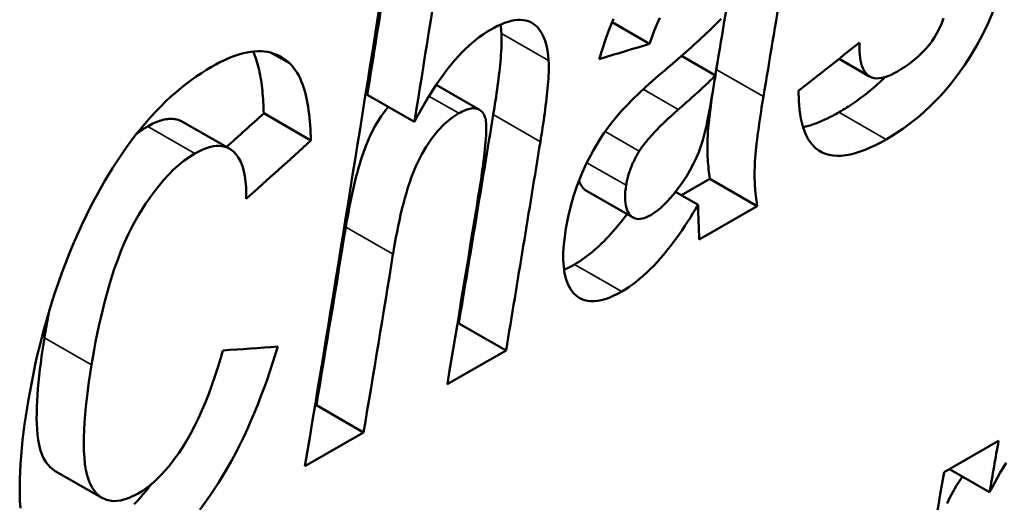
# Model space of a CAD drawing. Units: millimetres. Extents: x 164 to 662, y 44 to 564.
# Drawn here: x 506 to 509, y 70 to 72 of the extents above; entities that cross this region are included whole.
import ezdxf

# ---------------------------------------------------------------- set-up
doc = ezdxf.new("R2010")
doc.units = ezdxf.units.MM
doc.layers.add('Visible (ISO)', color=7, linetype='Continuous', lineweight=50)
doc.layers.add('Visible Narrow (ISO)', color=7, linetype='Continuous', lineweight=35)

msp = doc.modelspace()

# ---------------------------------------------------------------- linework, layer by layer
at = {"layer": 'Visible (ISO)'}
for p, q in [((508.2701, 71.6908), (508.1561, 71.7564)), ((508.4703, 71.5948), (508.3673, 71.6541)), ((508.9395, 71.5914), (508.8465, 71.645)), ((507.7522, 71.4904), (507.6209, 71.5661)), ((507.5548, 71.4534), (507.4114, 71.5361)), ((507.2396, 71.3969), (507.0962, 71.4795)), ((506.993, 71.3709), (506.8496, 71.4535)), ((508.4537, 71.2797), (508.367, 71.2298)), ((508.5973, 71.197), (508.4537, 71.2797)), ((508.22, 71.1619), (508.0765, 71.2446)), ((508.4175, 71.2008), (508.3488, 71.2403)), ((508.5973, 71.197), (508.4209, 71.0954)), ((507.6898, 70.8398), (507.6851, 70.8371)), ((507.8334, 70.7571), (507.6898, 70.8398)), ((507.8334, 70.7571), (507.6548, 70.6543)), ((507.2566, 70.5903), (507.2519, 70.5877)), ((507.4002, 70.5077), (507.2566, 70.5903)), ((507.4002, 70.5077), (507.2216, 70.4048)), ((509.1663, 70.387), (509.3317, 70.4822)), ((506.6057, 70.3076), (506.4622, 70.3903)), ((509.3044, 70.3259), (509.1823, 70.3962))]:
    msp.add_line(p, q, dxfattribs=at)
at = {"layer": 'Visible (ISO)', "flags": 128}
for points in [[(508.1167, 71.6447), (508.1267, 71.676), (508.1374, 71.7069), (508.1486, 71.7374), (508.1605, 71.7673)], [(508.3012, 71.7703), (508.2923, 71.7502), (508.2841, 71.73), (508.2767, 71.71), (508.2701, 71.6908)], [(508.3171, 71.6111), (508.3249, 71.6177), (508.3327, 71.6244), (508.3407, 71.6312), (508.3487, 71.638), (508.3567, 71.645), (508.3648, 71.652), (508.3729, 71.6591), (508.381, 71.6662), (508.389, 71.6733), (508.3971, 71.6804), (508.405, 71.6876), (508.4129, 71.6947), (508.4207, 71.7018), (508.4283, 71.7089), (508.436, 71.716), (508.4437, 71.7233), (508.4513, 71.7306), (508.4589, 71.7379), (508.4663, 71.7453), (508.4736, 71.7526), (508.4807, 71.7599), (508.4876, 71.7671)], [(509.3159, 71.792), (509.2996, 71.7535), (509.2817, 71.7163), (509.2634, 71.6827), (509.2456, 71.6528), (509.2289, 71.627), (509.214, 71.6056), (509.2001, 71.5867), (509.1857, 71.5685), (509.1709, 71.5507), (509.1557, 71.5336), (509.14, 71.517), (509.1239, 71.5009), (509.1074, 71.4855), (509.0908, 71.4709), (509.074, 71.4572), (509.0571, 71.4442), (509.0402, 71.432), (509.0234, 71.4205), (509.0065, 71.4099), (508.9898, 71.3999)], [(509.0242, 71.607), (509.0304, 71.6107), (509.0367, 71.6145), (509.0431, 71.6185), (509.0495, 71.6228), (509.0559, 71.6272), (509.0623, 71.6318), (509.0686, 71.6367), (509.075, 71.6417), (509.0813, 71.647), (509.0875, 71.6525), (509.0936, 71.6582), (509.0996, 71.6641), (509.1055, 71.6703), (509.1113, 71.6766), (509.1168, 71.6832), (509.1223, 71.6901), (509.1282, 71.6982), (509.1357, 71.7092), (509.144, 71.7229), (509.1522, 71.7385), (509.159, 71.754), (509.1645, 71.7693)], [(507.7858, 71.7337), (507.797, 71.7398), (507.8079, 71.7454), (507.8186, 71.7502), (507.8291, 71.7544), (507.8394, 71.7579), (507.8495, 71.7606), (507.8592, 71.7625), (507.8686, 71.7636), (507.8775, 71.7638), (507.8859, 71.7632), (507.8939, 71.7618), (507.9014, 71.7596), (507.9084, 71.7567), (507.9152, 71.7529), (507.922, 71.7479), (507.9288, 71.7416), (507.9353, 71.7338), (507.9415, 71.7242), (507.9473, 71.7127), (507.9522, 71.6998), (507.9561, 71.6859), (507.9591, 71.6711), (507.9614, 71.6557), (507.9629, 71.6397)], [(507.8164, 71.7493), (507.8166, 71.7482), (507.8168, 71.7471), (507.8169, 71.746), (507.8171, 71.7449), (507.8172, 71.7438), (507.8174, 71.7427), (507.8175, 71.7416), (507.8177, 71.7405), (507.8178, 71.7394), (507.8179, 71.7382), (507.8181, 71.7371), (507.8182, 71.736), (507.8183, 71.7349), (507.8184, 71.7337), (507.8185, 71.7326), (507.8187, 71.7315), (507.8188, 71.7303), (507.8189, 71.7292), (507.819, 71.7281), (507.8191, 71.7269), (507.8192, 71.7258), (507.8192, 71.7246), (507.8193, 71.7235), (507.8194, 71.7223)], [(507.5549, 71.4534), (507.5625, 71.4679), (507.5702, 71.4823), (507.5782, 71.4965), (507.5863, 71.5107), (507.5947, 71.5247), (507.6032, 71.5386), (507.6118, 71.5523), (507.6207, 71.5657), (507.6297, 71.5789), (507.6389, 71.5919), (507.6483, 71.6046), (507.6578, 71.617), (507.6676, 71.6291), (507.6776, 71.6409), (507.6878, 71.6523), (507.6982, 71.6635), (507.7089, 71.6742), (507.7198, 71.6845), (507.7307, 71.6942), (507.7418, 71.7034), (507.7528, 71.7119), (507.7638, 71.7198), (507.7748, 71.727), (507.7858, 71.7337)], [(507.8194, 71.7223), (507.8198, 71.7143), (507.82, 71.7058), (507.8199, 71.6968), (507.8197, 71.6875), (507.8193, 71.6778), (507.8187, 71.6679), (507.818, 71.6579), (507.8172, 71.6476), (507.8163, 71.6374), (507.8153, 71.6271), (507.8142, 71.6168), (507.8131, 71.6063), (507.8118, 71.5956), (507.8105, 71.5848), (507.8091, 71.5739), (507.8076, 71.5629), (507.8061, 71.5519), (507.8045, 71.5409), (507.8029, 71.5298), (507.8012, 71.5188), (507.7996, 71.5078), (507.7979, 71.4969), (507.7961, 71.4861), (507.7944, 71.4754)], [(508.9089, 71.6944), (508.9087, 71.685), (508.9088, 71.6756), (508.9091, 71.6663), (508.9098, 71.6573), (508.9108, 71.6485), (508.9121, 71.64), (508.9139, 71.6319), (508.916, 71.6242), (508.9187, 71.6171), (508.9218, 71.6106), (508.9255, 71.6046), (508.9297, 71.5994), (508.9345, 71.5949), (508.94, 71.5912), (508.9462, 71.5884), (508.953, 71.5866), (508.9603, 71.5858), (508.9683, 71.5861), (508.9767, 71.5873), (508.9857, 71.5896), (508.995, 71.5928), (509.0045, 71.5968), (509.0143, 71.6016), (509.0242, 71.607)], [(506.9376, 71.6209), (506.9503, 71.628), (506.9629, 71.6346), (506.9753, 71.6406), (506.9875, 71.6461), (506.9996, 71.651), (507.0115, 71.6554), (507.0232, 71.6591), (507.0347, 71.6622), (507.046, 71.6647), (507.057, 71.6666), (507.0678, 71.6678), (507.0782, 71.6683), (507.0883, 71.6682), (507.098, 71.6675), (507.1074, 71.6662), (507.1165, 71.6642), (507.1252, 71.6617), (507.1336, 71.6586), (507.1416, 71.655), (507.1493, 71.6509), (507.1566, 71.6464), (507.1636, 71.6413), (507.1702, 71.6358), (507.1765, 71.63)], [(507.064, 71.6674), (507.0668, 71.6609), (507.0695, 71.6543), (507.072, 71.6475), (507.0743, 71.6405), (507.0765, 71.6335), (507.0785, 71.6263), (507.0804, 71.619), (507.0822, 71.6116), (507.0838, 71.604), (507.0853, 71.5963), (507.0868, 71.5885), (507.0881, 71.5806), (507.0893, 71.5725), (507.0903, 71.5644), (507.0913, 71.5562), (507.0922, 71.5479), (507.093, 71.5395), (507.0937, 71.531), (507.0943, 71.5225), (507.0949, 71.514), (507.0953, 71.5054), (507.0957, 71.4968), (507.096, 71.4881), (507.0962, 71.4795)], [(506.6037, 71.2576), (506.6143, 71.2761), (506.6252, 71.2945), (506.6365, 71.3128), (506.6481, 71.331), (506.6601, 71.3491), (506.6724, 71.367), (506.685, 71.3847), (506.698, 71.4022), (506.7114, 71.4195), (506.7251, 71.4365), (506.7392, 71.4532), (506.7535, 71.4694), (506.7681, 71.4852), (506.7829, 71.5004), (506.7979, 71.5151), (506.8131, 71.5293), (506.8285, 71.543), (506.8441, 71.5561), (506.8597, 71.5685), (506.8753, 71.5803), (506.8909, 71.5914), (506.9065, 71.6018), (506.922, 71.6117), (506.9376, 71.6209)], [(507.1765, 71.63), (507.1825, 71.6238), (507.1881, 71.6172), (507.1933, 71.61), (507.1982, 71.6024), (507.2027, 71.5944), (507.2068, 71.586), (507.2106, 71.5773), (507.2141, 71.5684), (507.2173, 71.5591), (507.2203, 71.5497), (507.2229, 71.54), (507.2253, 71.53), (507.2276, 71.5199), (507.2296, 71.5094), (507.2313, 71.4988), (507.2329, 71.488), (507.2344, 71.477), (507.2356, 71.4658), (507.2366, 71.4545), (507.2375, 71.4431), (507.2383, 71.4316), (507.2389, 71.4201), (507.2393, 71.4085), (507.2396, 71.3969)], [(507.9629, 71.6397), (507.9633, 71.6317), (507.9634, 71.6232), (507.9634, 71.6142), (507.9632, 71.6049), (507.9628, 71.5952), (507.9622, 71.5853), (507.9615, 71.5753), (507.9607, 71.5651), (507.9598, 71.5549), (507.9588, 71.5446), (507.9577, 71.5343), (507.9565, 71.5238), (507.9553, 71.5131), (507.9539, 71.5022), (507.9525, 71.4913), (507.9511, 71.4803), (507.9496, 71.4693), (507.948, 71.4582), (507.9464, 71.4471), (507.9447, 71.4361), (507.943, 71.4251), (507.9414, 71.4142), (507.9396, 71.4034), (507.9379, 71.3928)], [(508.0155, 71.1283), (508.0223, 71.1645), (508.0303, 71.1977), (508.0389, 71.2276), (508.0478, 71.2545), (508.0567, 71.2781), (508.0651, 71.2984), (508.073, 71.316), (508.0812, 71.3332), (508.09, 71.3504), (508.0994, 71.3675), (508.1093, 71.3846), (508.1199, 71.4016), (508.1311, 71.4185), (508.1429, 71.4352), (508.1555, 71.4518), (508.1691, 71.4685), (508.184, 71.4857), (508.2006, 71.5036), (508.219, 71.5223), (508.2383, 71.541), (508.258, 71.5594), (508.2778, 71.5773), (508.2976, 71.5946), (508.3171, 71.6111)], [(508.4703, 71.5948), (508.4658, 71.5902), (508.4611, 71.5855), (508.4564, 71.5809), (508.4516, 71.5762), (508.4468, 71.5715), (508.4419, 71.5669), (508.4371, 71.5623), (508.4323, 71.5579), (508.4276, 71.5535), (508.423, 71.5492), (508.4185, 71.545), (508.4138, 71.5408), (508.4092, 71.5366), (508.4045, 71.5323), (508.3998, 71.5281), (508.395, 71.5239), (508.3903, 71.5196), (508.3855, 71.5154), (508.3808, 71.5112), (508.3761, 71.5071), (508.3713, 71.5029), (508.3667, 71.4988), (508.362, 71.4948), (508.3574, 71.4908)], [(508.4729, 71.6129), (508.4728, 71.6121), (508.4727, 71.6114), (508.4725, 71.6106), (508.4724, 71.6098), (508.4723, 71.6091), (508.4722, 71.6083), (508.472, 71.6075), (508.4719, 71.6068), (508.4718, 71.606), (508.4717, 71.6053), (508.4715, 71.6045), (508.4714, 71.6038), (508.4713, 71.603), (508.4712, 71.6023), (508.4711, 71.6016), (508.4709, 71.6008), (508.4708, 71.6001), (508.4707, 71.5993), (508.4706, 71.5986), (508.4705, 71.5979), (508.4703, 71.5971), (508.4702, 71.5964), (508.4701, 71.5957), (508.47, 71.595)], [(508.9869, 71.59), (508.9812, 71.5844), (508.9754, 71.5789), (508.9696, 71.5735), (508.9638, 71.5682), (508.958, 71.563), (508.9521, 71.5579), (508.9463, 71.5528), (508.9404, 71.548), (508.9345, 71.5432), (508.9287, 71.5385), (508.9228, 71.5339), (508.9169, 71.5294), (508.911, 71.525), (508.9051, 71.5207), (508.8992, 71.5164), (508.8933, 71.5123), (508.8874, 71.5083), (508.8815, 71.5044), (508.8756, 71.5005), (508.8697, 71.4968), (508.8638, 71.4931), (508.858, 71.4895), (508.8521, 71.486), (508.8462, 71.4826)], [(508.2737, 71.1695), (508.2838, 71.1759), (508.2938, 71.1833), (508.3039, 71.1917), (508.3139, 71.201), (508.3237, 71.211), (508.3332, 71.2215), (508.3424, 71.2324), (508.3514, 71.2436), (508.361, 71.2564), (508.3713, 71.2709), (508.3821, 71.2872), (508.3928, 71.305), (508.4031, 71.3241), (508.4122, 71.343), (508.4198, 71.3613), (508.4262, 71.3795), (508.4318, 71.398), (508.4369, 71.4174), (508.4418, 71.4376), (508.4463, 71.4582), (508.4505, 71.479), (508.4543, 71.4994), (508.4578, 71.5191), (508.4609, 71.5377)], [(508.4634, 71.5525), (508.4587, 71.5204), (508.4549, 71.4929), (508.4521, 71.4698), (508.45, 71.4505), (508.4484, 71.4346), (508.4474, 71.4218), (508.4468, 71.4115), (508.4464, 71.4031), (508.4461, 71.3948), (508.4459, 71.3867), (508.4459, 71.3785), (508.4459, 71.3705), (508.4461, 71.3625), (508.4463, 71.3547), (508.4467, 71.3468), (508.4471, 71.3391), (508.4477, 71.3314), (508.4483, 71.3238), (508.449, 71.3162), (508.4498, 71.3088), (508.4506, 71.3014), (508.4516, 71.2941), (508.4526, 71.2868), (508.4537, 71.2797)], [(508.6164, 71.5302), (508.6147, 71.5194), (508.6129, 71.5082), (508.611, 71.4967), (508.6092, 71.4849), (508.6074, 71.4728), (508.6055, 71.4607), (508.6037, 71.4484), (508.602, 71.4361), (508.6003, 71.4238), (508.5987, 71.4117), (508.5972, 71.3996), (508.5957, 71.3878), (508.5944, 71.3763), (508.5933, 71.3651), (508.5922, 71.3543), (508.5914, 71.3439), (508.5905, 71.3322), (508.5899, 71.3185), (508.5895, 71.3027), (508.5895, 71.285), (508.5902, 71.2655), (508.5916, 71.2443), (508.5939, 71.2214), (508.5973, 71.197)], [(508.9898, 71.3999), (508.9735, 71.3909), (508.9574, 71.3825), (508.9416, 71.375), (508.926, 71.3684), (508.9107, 71.3627), (508.8957, 71.358), (508.8811, 71.3543), (508.8669, 71.3517), (508.8533, 71.3502), (508.8404, 71.35), (508.8281, 71.3508), (508.8165, 71.3528), (508.8056, 71.356), (508.7953, 71.3602), (508.7854, 71.3657), (508.7749, 71.3735), (508.7642, 71.3842), (508.7539, 71.3983), (508.7442, 71.4165), (508.736, 71.4388), (508.73, 71.4636), (508.7259, 71.4901), (508.7237, 71.5182), (508.723, 71.5474)], [(507.4749, 71.4995), (507.4536, 71.4705), (507.4358, 71.4413), (507.4223, 71.4154), (507.413, 71.395), (507.4077, 71.382), (507.4037, 71.3713), (507.3997, 71.3602), (507.3958, 71.3489), (507.392, 71.3372), (507.3883, 71.3253), (507.3848, 71.313), (507.3813, 71.3005), (507.3778, 71.2877), (507.3745, 71.2747), (507.3713, 71.2614), (507.3682, 71.2479), (507.3651, 71.2342), (507.3622, 71.2202), (507.3593, 71.2061), (507.3565, 71.1917), (507.3538, 71.1772), (507.3511, 71.1626), (507.3485, 71.1477), (507.346, 71.1327)], [(507.69, 71.4794), (507.6683, 71.4652), (507.6467, 71.4471), (507.6259, 71.4257), (507.6069, 71.402), (507.5904, 71.3776), (507.5773, 71.3553), (507.5677, 71.337), (507.5598, 71.3201), (507.5526, 71.303), (507.5461, 71.2859), (507.5403, 71.2693), (507.5351, 71.2534), (507.5302, 71.2373), (507.5256, 71.221), (507.5211, 71.2043), (507.5169, 71.1874), (507.5128, 71.1704), (507.509, 71.1532), (507.5053, 71.1359), (507.5018, 71.1186), (507.4985, 71.1013), (507.4954, 71.0841), (507.4924, 71.067), (507.4896, 71.0501)], [(507.7706, 71.4645), (507.7694, 71.4681), (507.768, 71.4716), (507.7664, 71.4749), (507.7646, 71.478), (507.7626, 71.4809), (507.7605, 71.4836), (507.7582, 71.486), (507.7556, 71.4882), (507.7528, 71.4901), (507.7498, 71.4917), (507.7467, 71.4929), (507.7433, 71.4939), (507.7397, 71.4945), (507.7359, 71.4947), (507.7319, 71.4946), (507.7277, 71.4942), (507.7234, 71.4934), (507.7189, 71.4923), (507.7143, 71.4908), (507.7096, 71.4891), (507.7048, 71.4871), (507.7, 71.4848), (507.695, 71.4822), (507.69, 71.4794)], [(508.3574, 71.4908), (508.3523, 71.4862), (508.347, 71.4816), (508.3418, 71.4768), (508.3365, 71.472), (508.3312, 71.4672), (508.3258, 71.4622), (508.3205, 71.4572), (508.3152, 71.4522), (508.3099, 71.4471), (508.3047, 71.4419), (508.2995, 71.4368), (508.2944, 71.4316), (508.2894, 71.4264), (508.2844, 71.4212), (508.2795, 71.4159), (508.2746, 71.4105), (508.2698, 71.4051), (508.265, 71.3995), (508.2603, 71.3939), (508.2558, 71.3882), (508.2513, 71.3824), (508.247, 71.3765), (508.2428, 71.3705), (508.2389, 71.3645)], [(508.8462, 71.4826), (508.8414, 71.4799), (508.8367, 71.4772), (508.8319, 71.4746), (508.8271, 71.4721), (508.8224, 71.4696), (508.8177, 71.4672), (508.813, 71.4648), (508.8083, 71.4625), (508.8036, 71.4603), (508.799, 71.4582), (508.7944, 71.4561), (508.7898, 71.4541), (508.7852, 71.4522), (508.7806, 71.4504), (508.7761, 71.4487), (508.7716, 71.447), (508.7671, 71.4454), (508.7627, 71.4439), (508.7582, 71.4425), (508.7538, 71.4412), (508.7495, 71.4399), (508.7452, 71.4388), (508.7409, 71.4377), (508.7366, 71.4368)], [(506.7435, 71.4396), (506.742, 71.4388), (506.7406, 71.438), (506.7392, 71.4371), (506.7378, 71.4363), (506.7364, 71.4354), (506.735, 71.4345), (506.7335, 71.4336), (506.7321, 71.4328), (506.7307, 71.4318), (506.7293, 71.4309), (506.7279, 71.43), (506.7264, 71.4291), (506.725, 71.4281), (506.7236, 71.4271), (506.7222, 71.4262), (506.7207, 71.4252), (506.7193, 71.4242), (506.7179, 71.4232), (506.7165, 71.4222), (506.715, 71.4211), (506.7136, 71.4201), (506.7122, 71.419), (506.7108, 71.418), (506.7093, 71.4169)], [(506.8496, 71.4535), (506.8461, 71.4554), (506.8428, 71.4569), (506.8394, 71.4583), (506.8358, 71.4595), (506.8322, 71.4605), (506.8284, 71.4614), (506.8245, 71.462), (506.8205, 71.4624), (506.8164, 71.4626), (506.8122, 71.4626), (506.8078, 71.4624), (506.8033, 71.4619), (506.7987, 71.4613), (506.794, 71.4604), (506.7893, 71.4592), (506.7845, 71.4579), (506.7796, 71.4564), (506.7746, 71.4546), (506.7696, 71.4526), (506.7645, 71.4504), (506.7593, 71.448), (506.7541, 71.4454), (506.7488, 71.4426), (506.7435, 71.4396)], [(507.7489, 71.2258), (507.7508, 71.2375), (507.7527, 71.2495), (507.7546, 71.2616), (507.7565, 71.2739), (507.7583, 71.2863), (507.7601, 71.2987), (507.7618, 71.311), (507.7635, 71.3233), (507.7651, 71.3355), (507.7665, 71.3475), (507.7679, 71.3592), (507.7691, 71.3706), (507.7702, 71.3817), (507.7712, 71.3922), (507.7719, 71.4022), (507.7725, 71.4116), (507.773, 71.4205), (507.7732, 71.4287), (507.7733, 71.4363), (507.7731, 71.4433), (507.7728, 71.4497), (507.7723, 71.4553), (507.7716, 71.4603), (507.7706, 71.4645)], [(507.043, 71.2191), (507.043, 71.2369), (507.0424, 71.2544), (507.041, 71.2715), (507.0388, 71.288), (507.0357, 71.3036), (507.0315, 71.3183), (507.0263, 71.3318), (507.02, 71.3439), (507.0128, 71.3541), (507.0052, 71.3621), (506.9975, 71.3682), (506.9897, 71.3728), (506.9822, 71.376), (506.975, 71.3781), (506.9678, 71.3794), (506.9602, 71.38), (506.9521, 71.3799), (506.9437, 71.3789), (506.9348, 71.3772), (506.9257, 71.3746), (506.9163, 71.3713), (506.9067, 71.3673), (506.8969, 71.3625), (506.8869, 71.357)], [(506.8869, 71.357), (506.8544, 71.3356), (506.8222, 71.3084), (506.7912, 71.2763), (506.7626, 71.2408), (506.737, 71.204), (506.7155, 71.1689), (506.6985, 71.1384), (506.6853, 71.1122), (506.6732, 71.0858), (506.6621, 71.0594), (506.652, 71.0333), (506.6428, 71.0076), (506.6345, 70.9826), (506.6268, 70.9577), (506.6196, 70.9326), (506.6128, 70.9075), (506.6064, 70.8823), (506.6005, 70.8572), (506.5949, 70.8323), (506.5897, 70.8077), (506.5849, 70.7834), (506.5805, 70.7595), (506.5764, 70.7361), (506.5726, 70.7132)], [(508.2389, 71.3645), (508.2361, 71.36), (508.2335, 71.3555), (508.2309, 71.351), (508.2284, 71.3465), (508.2261, 71.342), (508.2238, 71.3375), (508.2217, 71.3331), (508.2196, 71.3286), (508.2176, 71.3241), (508.2157, 71.3197), (508.214, 71.3152), (508.2123, 71.3108), (508.2107, 71.3064), (508.2092, 71.302), (508.2078, 71.2977), (508.2064, 71.2934), (508.2052, 71.2891), (508.2041, 71.2849), (508.203, 71.2807), (508.202, 71.2765), (508.2011, 71.2724), (508.2003, 71.2683), (508.1995, 71.2642), (508.1988, 71.2602)], [(506.3765, 70.5823), (506.3808, 70.6083), (506.3855, 70.6345), (506.3905, 70.6609), (506.3958, 70.6876), (506.4015, 70.7145), (506.4076, 70.7416), (506.4141, 70.7689), (506.421, 70.7964), (506.4283, 70.824), (506.436, 70.8517), (506.4442, 70.8796), (506.4528, 70.9076), (506.462, 70.936), (506.4717, 70.9645), (506.4821, 70.9933), (506.493, 71.0223), (506.5045, 71.0514), (506.5166, 71.0807), (506.5294, 71.1101), (506.5428, 71.1395), (506.557, 71.169), (506.5718, 71.1985), (506.5874, 71.2281), (506.6037, 71.2576)], [(508.0555, 71.2751), (508.0559, 71.2738), (508.0563, 71.2725), (508.0568, 71.2712), (508.0572, 71.2699), (508.0577, 71.2686), (508.0582, 71.2673), (508.0587, 71.2661), (508.0592, 71.2649), (508.0598, 71.2637), (508.0604, 71.2625), (508.0611, 71.2612), (508.0618, 71.2599), (508.0626, 71.2585), (508.0635, 71.2572), (508.0645, 71.2558), (508.0655, 71.2544), (508.0666, 71.2531), (508.0677, 71.2517), (508.069, 71.2504), (508.0703, 71.2491), (508.0717, 71.2479), (508.0732, 71.2467), (508.0748, 71.2456), (508.0765, 71.2446)], [(508.1988, 71.2602), (508.1974, 71.2506), (508.1963, 71.2411), (508.1957, 71.232), (508.1954, 71.2231), (508.1957, 71.2146), (508.1964, 71.2065), (508.1976, 71.1988), (508.1994, 71.1915), (508.2016, 71.1849), (508.2043, 71.1791), (508.2074, 71.174), (508.2108, 71.1696), (508.2144, 71.166), (508.2182, 71.1631), (508.2222, 71.1608), (508.2265, 71.1591), (508.2312, 71.158), (508.2363, 71.1575), (508.2418, 71.1578), (508.2477, 71.1588), (508.2538, 71.1604), (508.2603, 71.1628), (508.2669, 71.1659), (508.2737, 71.1695)], [(508.4175, 71.2008), (508.4099, 71.1879), (508.4021, 71.175), (508.3941, 71.1621), (508.3859, 71.1491), (508.3775, 71.1363), (508.3689, 71.1234), (508.3601, 71.1107), (508.3511, 71.0981), (508.3419, 71.0857), (508.3325, 71.0734), (508.323, 71.0613), (508.3132, 71.0495), (508.3032, 71.0379), (508.2931, 71.0265), (508.2828, 71.0155), (508.2722, 71.0048), (508.2616, 70.9945), (508.2507, 70.9846), (508.2398, 70.9751), (508.2289, 70.9663), (508.2179, 70.958), (508.207, 70.9503), (508.1961, 70.9431), (508.1852, 70.9366)], [(508.2015, 71.1726), (508.1928, 71.1611), (508.1843, 71.1501), (508.176, 71.1398), (508.1679, 71.1301), (508.1601, 71.1211), (508.1526, 71.1126), (508.1454, 71.1047), (508.1384, 71.0974), (508.1317, 71.0905), (508.1253, 71.0842), (508.1192, 71.0783), (508.1132, 71.0727), (508.1073, 71.0674), (508.1013, 71.0622), (508.0954, 71.0571), (508.0894, 71.0523), (508.0834, 71.0475), (508.0775, 71.043), (508.0715, 71.0386), (508.0655, 71.0344), (508.0596, 71.0304), (508.0536, 71.0265), (508.0476, 71.0228), (508.0416, 71.0192)], [(508.1852, 70.9366), (508.1722, 70.9295), (508.1595, 70.9232), (508.1471, 70.918), (508.1351, 70.9137), (508.1233, 70.9104), (508.1119, 70.9082), (508.1011, 70.9071), (508.0909, 70.9071), (508.0813, 70.9082), (508.0723, 70.9104), (508.064, 70.9135), (508.0559, 70.9177), (508.0473, 70.9238), (508.0385, 70.9322), (508.0301, 70.9432), (508.0224, 70.9571), (508.0161, 70.9739), (508.0116, 70.9924), (508.0088, 71.0124), (508.0076, 71.0337), (508.0077, 71.0561), (508.0092, 71.0795), (508.0118, 71.1036), (508.0155, 71.1283)], [(508.0416, 71.0192), (508.0402, 71.0185), (508.0389, 71.0177), (508.0375, 71.017), (508.0362, 71.0162), (508.0349, 71.0155), (508.0335, 71.0147), (508.0322, 71.014), (508.0309, 71.0133), (508.0295, 71.0126), (508.0282, 71.0119), (508.0269, 71.0112), (508.0256, 71.0106), (508.0242, 71.0099), (508.0229, 71.0092), (508.0216, 71.0086), (508.0203, 71.008), (508.019, 71.0073), (508.0177, 71.0067), (508.0163, 71.0061), (508.015, 71.0055), (508.0137, 71.0049), (508.0124, 71.0044), (508.0111, 71.0038), (508.0098, 71.0032)], [(506.444, 70.8791), (506.4433, 70.8756), (506.4427, 70.8722), (506.442, 70.8687), (506.4413, 70.8653), (506.4407, 70.8618), (506.44, 70.8584), (506.4394, 70.8549), (506.4387, 70.8515), (506.4381, 70.848), (506.4374, 70.8445), (506.4368, 70.8411), (506.4362, 70.8376), (506.4356, 70.8341), (506.435, 70.8307), (506.4344, 70.8272), (506.4337, 70.8237), (506.4331, 70.8202), (506.4326, 70.8168), (506.432, 70.8133), (506.4314, 70.8098), (506.4308, 70.8063), (506.4302, 70.8028), (506.4297, 70.7993), (506.4291, 70.7959)], [(506.4291, 70.7959), (506.4261, 70.777), (506.4232, 70.7578), (506.4204, 70.7385), (506.4178, 70.719), (506.4153, 70.6995), (506.4131, 70.68), (506.4111, 70.6607), (506.4094, 70.6414), (506.4079, 70.6225), (506.4068, 70.6038), (506.406, 70.5855), (506.4056, 70.5677), (506.4055, 70.5504), (506.4059, 70.5336), (506.4068, 70.5173), (506.4082, 70.5011), (506.4103, 70.4853), (506.4131, 70.47), (506.4167, 70.4556), (506.4212, 70.4421), (506.4268, 70.4299), (506.4348, 70.4165), (506.4465, 70.4024), (506.4622, 70.3903)], [(506.7144, 70.3221), (506.7262, 70.3294), (506.738, 70.3375), (506.7498, 70.3466), (506.7615, 70.3565), (506.7732, 70.3673), (506.7846, 70.3789), (506.7957, 70.391), (506.8064, 70.4035), (506.8168, 70.4165), (506.8269, 70.4301), (506.8376, 70.4451), (506.8487, 70.4618), (506.8602, 70.4805), (506.8722, 70.5013), (506.8845, 70.5244), (506.8965, 70.5489), (506.9079, 70.5741), (506.9188, 70.5997), (506.929, 70.6258), (506.9387, 70.6521), (506.9479, 70.6785), (506.9566, 70.705), (506.9648, 70.7314), (506.9724, 70.7576)], [(507.1391, 70.7691), (507.1314, 70.744), (507.1234, 70.7189), (507.115, 70.6937), (507.1063, 70.6684), (507.0972, 70.6432), (507.0879, 70.6181), (507.0781, 70.593), (507.068, 70.568), (507.0575, 70.5432), (507.0466, 70.5186), (507.0353, 70.4942), (507.0236, 70.47), (507.0115, 70.4461), (506.998, 70.4209), (506.9805, 70.3899), (506.9586, 70.3541), (506.9324, 70.3146), (506.9017, 70.2726)], [(506.5726, 70.7132), (506.5685, 70.6875), (506.5647, 70.6618), (506.5613, 70.6363), (506.5581, 70.6112), (506.5554, 70.5864), (506.5531, 70.562), (506.5513, 70.5383), (506.55, 70.5152), (506.5492, 70.4929), (506.549, 70.4714), (506.5495, 70.4509), (506.5506, 70.4314), (506.5525, 70.4124), (506.5556, 70.393), (506.5602, 70.3738), (506.5667, 70.3554), (506.5755, 70.3383), (506.5869, 70.323), (506.601, 70.3106), (506.6179, 70.3021), (506.6381, 70.2985), (506.6612, 70.3005), (506.6869, 70.3085), (506.7144, 70.3221)], [(506.3559, 70.2771), (506.3547, 70.2984), (506.3541, 70.3203), (506.3539, 70.3426), (506.3543, 70.3653), (506.3551, 70.3884), (506.3564, 70.4118), (506.3582, 70.4356), (506.3603, 70.4596), (506.3629, 70.4838), (506.3658, 70.5082), (506.369, 70.5328), (506.3726, 70.5575), (506.3765, 70.5823)], [(509.3044, 70.3259), (509.3121, 70.3406), (509.3201, 70.3555), (509.3284, 70.3705), (509.3369, 70.3855), (509.3457, 70.4005), (509.3548, 70.4155)], [(509.2218, 70.3734), (509.2156, 70.3644), (509.2097, 70.3553), (509.2041, 70.3461), (509.1987, 70.337), (509.1935, 70.3278), (509.1886, 70.3186), (509.1839, 70.3094), (509.1795, 70.3002), (509.1753, 70.291)], [(506.754, 70.3501), (506.7457, 70.3395), (506.7372, 70.3291), (506.7286, 70.3188), (506.72, 70.3087), (506.7112, 70.2987), (506.7023, 70.2889)]]:
    msp.add_lwpolyline(points, dxfattribs=at)
at = {"layer": 'Visible (ISO)'}
for centre, major_axis, ratio, start_param, end_param in [((339.7276, 201.0918), (120.142, -208.63), 0.578093, 0.61891, 0.622002), ((340.9864, 201.8167), (119.4092, -208.8208), 0.580096, 0.617202, 0.61909), ((339.5491, 200.989), (-120.142, 208.63), 0.578093, 3.755167, 3.763595), ((339.7276, 201.0918), (120.0422, -208.4566), 0.578093, 0.618768, 0.620842), ((340.9864, 201.8167), (119.5084, -208.9944), 0.580096, 0.617347, 0.619232), ((235.6531, 141.1593), (-643.6684, -135.1198), 0.204178, 1.964615, 1.964878), ((465.2289, 273.3632), (736.1743, 606.0277), 0.193351, 4.612924, 4.613174), ((340.712, 201.6586), (-120.142, 208.63), 0.578093, 3.757783, 3.758105), ((417.6235, 245.949), (481.1412, 456.4965), 0.284671, 4.628868, 4.629099), ((340.1608, 201.3413), (120.0422, -208.4566), 0.578093, 0.613428, 0.61702), ((417.6235, 245.949), (481.5413, 456.8761), 0.284671, 4.628839, 4.62924), ((340.1608, 201.3413), (120.142, -208.63), 0.578093, 0.613574, 0.617162), ((339.9823, 201.2384), (-120.142, 208.63), 0.578093, 3.755167, 3.758394), ((334.689, 198.1902), (-151.126, 190.1511), 0.451464, 3.687472, 3.688142), ((339.7276, 201.0918), (120.0422, -208.4566), 0.578093, 0.613428, 0.616494), ((339.7276, 201.0918), (120.142, -208.63), 0.578093, 0.613574, 0.616637), ((279.5785, 166.4542), (390.0961, -40.0651), 0.22977, 5.358099, 5.358624), ((341.8738, 202.3277), (120.142, -208.63), 0.578093, 0.605537, 0.606426), ((341.7084, 202.2325), (-120.142, 208.63), 0.578093, 3.7419, 3.748018)]:
    msp.add_ellipse(centre, major_axis=major_axis, ratio=ratio, start_param=start_param, end_param=end_param, dxfattribs=at)
at = {"layer": 'Visible Narrow (ISO)'}
for p, q in [((507.9629, 71.6397), (507.8194, 71.7223)), ((507.1765, 71.63), (507.1174, 71.664)), ((508.6164, 71.5302), (508.4729, 71.6129)), ((507.6901, 71.4794), (507.599, 71.5319)), ((508.3574, 71.4908), (508.2504, 71.5524)), ((507.9379, 71.3928), (507.7944, 71.4754)), ((508.9898, 71.3999), (508.8462, 71.4826)), ((506.8869, 71.357), (506.7435, 71.4396)), ((508.2389, 71.3645), (508.1351, 71.4243)), ((508.1988, 71.2602), (508.0792, 71.3291)), ((507.4896, 71.0501), (507.346, 71.1327)), ((508.1852, 70.9366), (508.0416, 71.0192)), ((506.5726, 70.7132), (506.4291, 70.7959))]:
    msp.add_line(p, q, dxfattribs=at)

doc.saveas('drawing.dxf')
